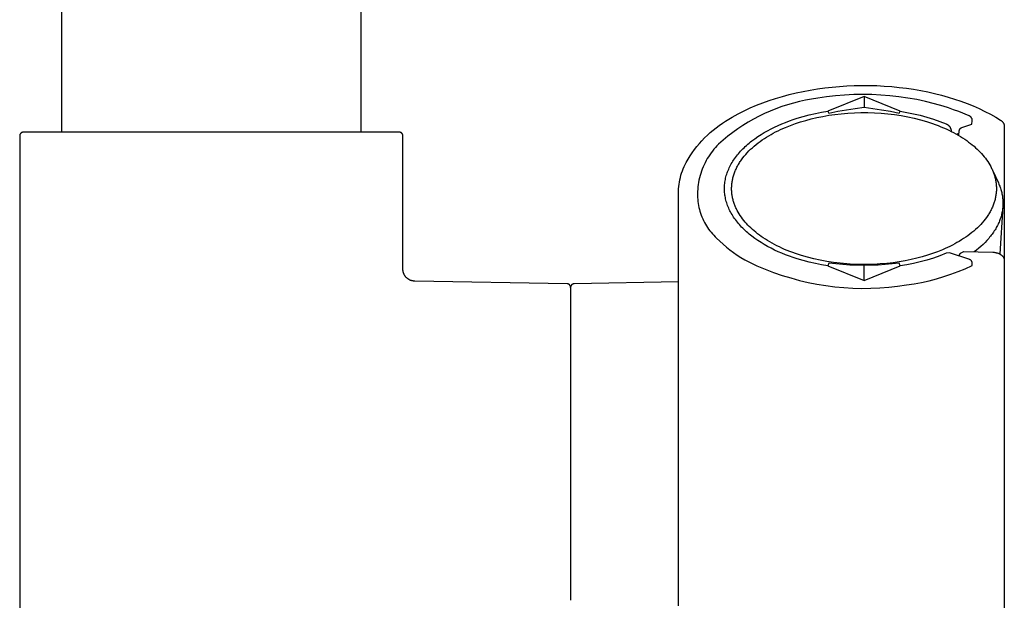
# Model space of a CAD drawing. Units: millimetres. Extents: x -138 to 140, y -928 to 1332.
# Drawn here: x 57 to 140, y 1012 to 1061 of the extents above; entities that cross this region are included whole.
import ezdxf

# ---------------------------------------------------------------- set-up
doc = ezdxf.new("R2010")
doc.units = ezdxf.units.MM
doc.header["$MEASUREMENT"] = 0
doc.layers.add('Default', color=7, linetype='Continuous', true_color=0x000000)

msp = doc.modelspace()

# ---------------------------------------------------------------- linework, layer by layer
at = {"layer": 'Default', "color": 7, "true_color": 0xffffff}
for p, q in [((60.974, 1277.182), (60.974, 1051.182)), ((85.974, 1051.182), (85.974, 1277.182)), ((124.086, 1054.802), (124.693, 1054.886)), ((124.693, 1054.886), (125.304, 1054.955)), ((125.304, 1054.955), (125.92, 1055.01)), ((125.92, 1055.01), (126.54, 1055.051)), ((126.54, 1055.051), (127.163, 1055.077)), ((127.163, 1055.077), (127.787, 1055.088)), ((127.787, 1055.088), (128.413, 1055.085)), ((128.413, 1055.085), (129.04, 1055.068)), ((129.04, 1055.068), (129.667, 1055.035)), ((129.667, 1055.035), (130.293, 1054.988)), ((130.293, 1054.988), (130.908, 1054.927)), ((130.908, 1054.927), (131.517, 1054.851)), ((131.517, 1054.851), (132.119, 1054.762)), ((120.058, 1053.833), (120.597, 1054.008)), ((120.597, 1054.008), (121.157, 1054.175)), ((121.157, 1054.175), (121.726, 1054.328)), ((121.726, 1054.328), (122.305, 1054.468)), ((122.305, 1054.468), (122.891, 1054.593)), ((122.891, 1054.593), (123.485, 1054.705)), ((123.485, 1054.705), (124.086, 1054.802)), ((124.105, 1054.011), (123.595, 1053.938)), ((124.853, 1054.124), (124.105, 1054.011)), ((125.604, 1054.213), (124.853, 1054.124)), ((127.974, 1054.16), (124.959, 1052.933)), ((126.358, 1054.277), (125.604, 1054.213)), ((127.114, 1054.317), (126.358, 1054.277)), ((127.87, 1054.332), (127.114, 1054.317)), ((128.626, 1054.322), (127.87, 1054.332)), ((130.988, 1052.933), (127.974, 1054.16)), ((127.974, 1054.16), (127.974, 1053.26)), ((129.382, 1054.287), (128.626, 1054.322)), ((130.136, 1054.228), (129.382, 1054.287)), ((130.888, 1054.144), (130.136, 1054.228)), ((131.637, 1054.035), (130.888, 1054.144)), ((132.382, 1053.903), (131.637, 1054.035)), ((132.119, 1054.762), (132.712, 1054.66)), ((132.712, 1054.66), (133.297, 1054.544)), ((133.297, 1054.544), (133.873, 1054.414)), ((133.873, 1054.414), (134.438, 1054.272)), ((134.438, 1054.272), (134.993, 1054.116)), ((134.993, 1054.116), (135.537, 1053.949)), ((117.969, 1052.966), (118.481, 1053.208)), ((118.481, 1053.208), (119, 1053.433)), ((119, 1053.433), (119.526, 1053.642)), ((119.526, 1053.642), (120.058, 1053.833)), ((121.102, 1053.318), (120.618, 1053.143)), ((121.591, 1053.476), (121.102, 1053.318)), ((122.086, 1053.618), (121.591, 1053.476)), ((122.585, 1053.742), (122.086, 1053.618)), ((123.089, 1053.849), (122.585, 1053.742)), ((123.595, 1053.938), (123.089, 1053.849)), ((127.238, 1053.17), (127.974, 1053.26)), ((127.974, 1053.26), (128.709, 1053.17)), ((133.122, 1053.745), (132.382, 1053.903)), ((133.857, 1053.564), (133.122, 1053.745)), ((134.585, 1053.359), (133.857, 1053.564)), ((135.02, 1053.216), (134.585, 1053.359)), ((135.452, 1053.063), (135.02, 1053.216)), ((135.537, 1053.949), (136.069, 1053.768)), ((136.069, 1053.768), (136.589, 1053.575)), ((136.589, 1053.575), (137.095, 1053.371)), ((137.095, 1053.371), (137.588, 1053.154)), ((116.69, 1052.277), (116.97, 1052.434)), ((116.97, 1052.434), (117.465, 1052.708)), ((117.465, 1052.708), (117.969, 1052.966)), ((119.207, 1052.519), (118.752, 1052.279)), ((119.67, 1052.743), (119.207, 1052.519)), ((120.141, 1052.951), (119.67, 1052.743)), ((120.618, 1053.143), (120.141, 1052.951)), ((122.388, 1052.344), (122.895, 1052.493)), ((122.895, 1052.493), (123.405, 1052.627)), ((123.405, 1052.627), (123.92, 1052.745)), ((123.567, 1052.295), (124.039, 1052.405)), ((123.92, 1052.745), (124.438, 1052.848)), ((124.039, 1052.405), (124.528, 1052.504)), ((124.438, 1052.848), (124.958, 1052.935)), ((124.528, 1052.504), (125.031, 1052.592)), ((124.958, 1052.935), (124.959, 1052.933)), ((124.959, 1052.933), (125.049, 1052.781)), ((125.031, 1052.592), (125.548, 1052.666)), ((125.049, 1052.781), (125.775, 1052.93)), ((125.548, 1052.666), (126.077, 1052.726)), ((125.775, 1052.93), (126.505, 1053.06)), ((126.077, 1052.726), (126.617, 1052.772)), ((126.505, 1053.06), (127.238, 1053.17)), ((126.617, 1052.772), (127.166, 1052.803)), ((127.166, 1052.803), (127.722, 1052.819)), ((127.722, 1052.819), (128.282, 1052.818)), ((128.282, 1052.818), (128.846, 1052.801)), ((128.709, 1053.17), (129.442, 1053.06)), ((128.846, 1052.801), (129.411, 1052.767)), ((129.411, 1052.767), (129.974, 1052.716)), ((129.442, 1053.06), (130.172, 1052.93)), ((129.974, 1052.716), (130.533, 1052.648)), ((130.172, 1052.93), (130.898, 1052.781)), ((130.533, 1052.648), (131.086, 1052.564)), ((130.898, 1052.781), (130.988, 1052.933)), ((130.988, 1052.933), (130.989, 1052.935)), ((130.989, 1052.935), (131.554, 1052.841)), ((131.086, 1052.564), (131.63, 1052.463)), ((131.554, 1052.841), (132.115, 1052.728)), ((131.63, 1052.463), (132.164, 1052.347)), ((132.115, 1052.728), (132.672, 1052.596)), ((132.672, 1052.596), (133.224, 1052.444)), ((133.224, 1052.444), (133.771, 1052.274)), ((135.88, 1052.898), (135.452, 1053.063)), ((136.742, 1052.551), (135.88, 1052.898)), ((136.757, 1052.545), (136.742, 1052.551)), ((136.772, 1052.538), (136.757, 1052.545)), ((136.787, 1052.531), (136.772, 1052.538)), ((136.802, 1052.523), (136.787, 1052.531)), ((136.816, 1052.514), (136.802, 1052.523)), ((136.83, 1052.505), (136.816, 1052.514)), ((136.843, 1052.496), (136.83, 1052.505)), ((136.857, 1052.486), (136.843, 1052.496)), ((136.87, 1052.476), (136.857, 1052.486)), ((136.884, 1052.464), (136.87, 1052.476)), ((136.894, 1052.455), (136.884, 1052.464)), ((136.904, 1052.444), (136.894, 1052.455)), ((136.913, 1052.434), (136.904, 1052.444)), ((136.922, 1052.423), (136.913, 1052.434)), ((136.931, 1052.412), (136.922, 1052.423)), ((136.939, 1052.401), (136.931, 1052.412)), ((136.947, 1052.389), (136.939, 1052.401)), ((136.955, 1052.377), (136.947, 1052.389)), ((136.962, 1052.365), (136.955, 1052.377)), ((136.968, 1052.353), (136.962, 1052.365)), ((136.975, 1052.34), (136.968, 1052.353)), ((137.588, 1053.154), (138.066, 1052.925)), ((138.066, 1052.925), (138.529, 1052.685)), ((138.529, 1052.685), (138.977, 1052.434)), ((138.977, 1052.434), (139.366, 1052.198)), ((115.374, 1051.359), (115.625, 1051.56)), ((115.625, 1051.56), (115.882, 1051.752)), ((115.882, 1051.752), (116.145, 1051.936)), ((116.145, 1051.936), (116.415, 1052.111)), ((116.415, 1052.111), (116.69, 1052.277)), ((117.868, 1051.752), (117.44, 1051.467)), ((118.305, 1052.023), (117.868, 1051.752)), ((118.752, 1052.279), (118.305, 1052.023)), ((120.211, 1051.463), (120.505, 1051.609)), ((120.505, 1051.609), (120.806, 1051.748)), ((120.806, 1051.748), (121.113, 1051.881)), ((121.113, 1051.881), (121.426, 1052.007)), ((121.201, 1051.491), (121.407, 1051.58)), ((121.407, 1051.58), (121.824, 1051.749)), ((121.426, 1052.007), (121.743, 1052.126)), ((121.743, 1052.126), (122.064, 1052.239)), ((121.824, 1051.749), (122.247, 1051.903)), ((122.064, 1052.239), (122.388, 1052.344)), ((122.247, 1051.903), (122.674, 1052.044)), ((122.674, 1052.044), (123.112, 1052.174)), ((123.112, 1052.174), (123.567, 1052.295)), ((132.164, 1052.347), (132.686, 1052.215)), ((132.686, 1052.215), (133.193, 1052.069)), ((133.193, 1052.069), (133.441, 1051.991)), ((133.441, 1051.991), (133.684, 1051.909)), ((133.684, 1051.909), (133.923, 1051.824)), ((133.771, 1052.274), (134.311, 1052.084)), ((133.923, 1051.824), (134.157, 1051.736)), ((134.157, 1051.736), (134.386, 1051.645)), ((134.311, 1052.084), (134.845, 1051.876)), ((134.386, 1051.645), (134.61, 1051.551)), ((134.61, 1051.551), (134.829, 1051.454)), ((134.845, 1051.876), (134.866, 1051.866)), ((134.866, 1051.866), (134.887, 1051.856)), ((134.887, 1051.856), (134.908, 1051.844)), ((134.908, 1051.844), (134.928, 1051.832)), ((134.928, 1051.832), (134.948, 1051.819)), ((134.948, 1051.819), (134.968, 1051.805)), ((134.968, 1051.805), (134.987, 1051.791)), ((134.987, 1051.791), (135.005, 1051.776)), ((135.005, 1051.776), (135.023, 1051.761)), ((135.023, 1051.761), (135.041, 1051.745)), ((135.041, 1051.745), (135.058, 1051.728)), ((135.058, 1051.728), (135.074, 1051.711)), ((135.074, 1051.711), (135.09, 1051.693)), ((135.09, 1051.693), (135.105, 1051.674)), ((135.105, 1051.674), (135.119, 1051.656)), ((135.119, 1051.656), (135.133, 1051.636)), ((135.133, 1051.636), (135.146, 1051.616)), ((135.146, 1051.616), (135.158, 1051.596)), ((135.158, 1051.596), (135.17, 1051.575)), ((135.17, 1051.575), (135.181, 1051.554)), ((135.181, 1051.554), (135.191, 1051.533)), ((135.191, 1051.533), (135.201, 1051.511)), ((136.053, 1051.526), (136.062, 1051.532)), ((136.062, 1051.532), (136.07, 1051.537)), ((136.07, 1051.537), (136.079, 1051.543)), ((136.079, 1051.543), (136.088, 1051.548)), ((136.088, 1051.548), (136.097, 1051.552)), ((136.097, 1051.552), (136.107, 1051.557)), ((136.107, 1051.557), (136.116, 1051.561)), ((136.116, 1051.561), (136.126, 1051.565)), ((136.126, 1051.565), (136.136, 1051.568)), ((136.136, 1051.568), (136.99, 1051.851)), ((136.98, 1052.327), (136.975, 1052.34)), ((136.986, 1052.314), (136.98, 1052.327)), ((136.991, 1052.301), (136.986, 1052.314)), ((136.99, 1051.851), (137.012, 1052.121)), ((136.995, 1052.288), (136.991, 1052.301)), ((136.999, 1052.274), (136.995, 1052.288)), ((137.003, 1052.261), (136.999, 1052.274)), ((137.006, 1052.247), (137.003, 1052.261)), ((137.008, 1052.233), (137.006, 1052.247)), ((137.011, 1052.219), (137.008, 1052.233)), ((137.012, 1052.205), (137.011, 1052.219)), ((137.013, 1052.191), (137.012, 1052.205)), ((137.012, 1052.121), (137.013, 1052.135)), ((137.014, 1052.177), (137.013, 1052.191)), ((137.013, 1052.135), (137.014, 1052.149)), ((137.014, 1052.163), (137.014, 1052.177)), ((137.014, 1052.149), (137.014, 1052.163)), ((139.366, 1052.198), (139.386, 1052.185)), ((139.386, 1052.185), (139.406, 1052.172)), ((139.406, 1052.172), (139.426, 1052.158)), ((139.426, 1052.158), (139.445, 1052.143)), ((139.445, 1052.143), (139.464, 1052.127)), ((139.464, 1052.127), (139.482, 1052.111)), ((139.482, 1052.111), (139.499, 1052.094)), ((139.499, 1052.094), (139.516, 1052.077)), ((139.516, 1052.077), (139.533, 1052.059)), ((139.533, 1052.059), (139.548, 1052.041)), ((139.548, 1052.041), (139.564, 1052.022)), ((139.564, 1052.022), (139.578, 1052.002)), ((139.578, 1052.002), (139.592, 1051.982)), ((139.592, 1051.982), (139.605, 1051.962)), ((139.605, 1051.962), (139.617, 1051.941)), ((139.617, 1051.941), (139.629, 1051.92)), ((139.629, 1051.92), (139.637, 1051.903)), ((139.637, 1051.903), (139.645, 1051.886)), ((139.645, 1051.886), (139.652, 1051.869)), ((139.652, 1051.869), (139.658, 1051.852)), ((139.658, 1051.852), (139.664, 1051.834)), ((139.664, 1051.834), (139.669, 1051.816)), ((139.669, 1051.816), (139.674, 1051.798)), ((139.674, 1051.798), (139.678, 1051.78)), ((139.678, 1051.78), (139.681, 1051.762)), ((139.681, 1051.762), (139.684, 1051.743)), ((139.684, 1051.743), (139.686, 1051.725)), ((139.686, 1051.725), (139.688, 1051.706)), ((139.688, 1051.706), (139.689, 1040.478)), ((57.475, 1050.913), (57.474, 1050.903)), ((57.474, 1050.903), (57.474, 1050.892)), ((57.474, 1050.892), (57.474, 1050.882)), ((57.474, 1050.882), (57.474, 999.482)), ((57.476, 1050.923), (57.475, 1050.913)), ((57.478, 1050.933), (57.476, 1050.923)), ((57.48, 1050.943), (57.478, 1050.933)), ((57.482, 1050.953), (57.48, 1050.943)), ((57.485, 1050.963), (57.482, 1050.953)), ((57.488, 1050.973), (57.485, 1050.963)), ((57.491, 1050.983), (57.488, 1050.973)), ((57.494, 1050.992), (57.491, 1050.983)), ((57.498, 1051.002), (57.494, 1050.992)), ((57.503, 1051.011), (57.498, 1051.002)), ((57.507, 1051.02), (57.503, 1051.011)), ((57.512, 1051.029), (57.507, 1051.02)), ((57.517, 1051.038), (57.512, 1051.029)), ((57.523, 1051.047), (57.517, 1051.038)), ((57.528, 1051.055), (57.523, 1051.047)), ((57.534, 1051.063), (57.528, 1051.055)), ((57.541, 1051.071), (57.534, 1051.063)), ((57.547, 1051.079), (57.541, 1051.071)), ((57.554, 1051.087), (57.547, 1051.079)), ((57.561, 1051.094), (57.554, 1051.087)), ((57.569, 1051.101), (57.561, 1051.094)), ((57.576, 1051.108), (57.569, 1051.101)), ((57.584, 1051.115), (57.576, 1051.108)), ((57.592, 1051.121), (57.584, 1051.115)), ((57.601, 1051.127), (57.592, 1051.121)), ((57.609, 1051.133), (57.601, 1051.127)), ((57.618, 1051.138), (57.609, 1051.133)), ((57.627, 1051.144), (57.618, 1051.138)), ((57.636, 1051.148), (57.627, 1051.144)), ((57.645, 1051.153), (57.636, 1051.148)), ((57.654, 1051.157), (57.645, 1051.153)), ((57.663, 1051.161), (57.654, 1051.157)), ((57.673, 1051.165), (57.663, 1051.161)), ((57.683, 1051.168), (57.673, 1051.165)), ((57.693, 1051.171), (57.683, 1051.168)), ((57.703, 1051.174), (57.693, 1051.171)), ((57.713, 1051.176), (57.703, 1051.174)), ((57.723, 1051.178), (57.713, 1051.176)), ((57.733, 1051.179), (57.723, 1051.178)), ((57.743, 1051.181), (57.733, 1051.179)), ((57.753, 1051.181), (57.743, 1051.181)), ((57.763, 1051.182), (57.753, 1051.181)), ((57.774, 1051.182), (57.763, 1051.182)), ((89.174, 1051.182), (57.774, 1051.182)), ((89.184, 1051.182), (89.174, 1051.182)), ((89.194, 1051.181), (89.184, 1051.182)), ((89.205, 1051.18), (89.194, 1051.181)), ((89.215, 1051.179), (89.205, 1051.18)), ((89.226, 1051.178), (89.215, 1051.179)), ((89.236, 1051.176), (89.226, 1051.178)), ((89.246, 1051.173), (89.236, 1051.176)), ((89.256, 1051.17), (89.246, 1051.173)), ((89.266, 1051.167), (89.256, 1051.17)), ((89.276, 1051.164), (89.266, 1051.167)), ((89.286, 1051.16), (89.276, 1051.164)), ((89.296, 1051.156), (89.286, 1051.16)), ((89.305, 1051.152), (89.296, 1051.156)), ((89.314, 1051.147), (89.305, 1051.152)), ((89.324, 1051.142), (89.314, 1051.147)), ((89.333, 1051.136), (89.324, 1051.142)), ((89.341, 1051.131), (89.333, 1051.136)), ((89.35, 1051.125), (89.341, 1051.131)), ((89.358, 1051.118), (89.35, 1051.125)), ((89.366, 1051.112), (89.358, 1051.118)), ((89.374, 1051.105), (89.366, 1051.112)), ((89.382, 1051.098), (89.374, 1051.105)), ((89.389, 1051.09), (89.382, 1051.098)), ((89.396, 1051.083), (89.389, 1051.09)), ((89.403, 1051.075), (89.396, 1051.083)), ((89.41, 1051.067), (89.403, 1051.075)), ((89.416, 1051.058), (89.41, 1051.067)), ((89.422, 1051.05), (89.416, 1051.058)), ((89.428, 1051.041), (89.422, 1051.05)), ((89.433, 1051.032), (89.428, 1051.041)), ((89.438, 1051.023), (89.433, 1051.032)), ((89.443, 1051.014), (89.438, 1051.023)), ((89.448, 1051.004), (89.443, 1051.014)), ((89.452, 1050.994), (89.448, 1051.004)), ((89.455, 1050.985), (89.452, 1050.994)), ((89.459, 1050.975), (89.455, 1050.985)), ((89.462, 1050.965), (89.459, 1050.975)), ((89.465, 1050.955), (89.462, 1050.965)), ((89.467, 1050.944), (89.465, 1050.955)), ((89.469, 1050.934), (89.467, 1050.944)), ((89.471, 1050.924), (89.469, 1050.934)), ((89.472, 1050.913), (89.471, 1050.924)), ((89.473, 1050.903), (89.472, 1050.913)), ((89.473, 1050.893), (89.473, 1050.903)), ((89.474, 1050.882), (89.473, 1050.893)), ((89.474, 1039.759), (89.474, 1050.882)), ((114.664, 1050.708), (114.894, 1050.932)), ((114.894, 1050.932), (115.13, 1051.15)), ((115.13, 1051.15), (115.374, 1051.359)), ((116.615, 1050.852), (116.219, 1050.524)), ((117.022, 1051.166), (116.615, 1050.852)), ((117.44, 1051.467), (117.022, 1051.166)), ((118.859, 1050.642), (119.111, 1050.817)), ((119.111, 1050.817), (119.373, 1050.988)), ((119.373, 1050.988), (119.644, 1051.152)), ((119.644, 1051.152), (119.924, 1051.311)), ((119.653, 1050.654), (119.835, 1050.77)), ((119.835, 1050.77), (120.02, 1050.883)), ((119.924, 1051.311), (120.211, 1051.463)), ((120.02, 1050.883), (120.209, 1050.993)), ((120.209, 1050.993), (120.402, 1051.099)), ((120.402, 1051.099), (120.597, 1051.202)), ((120.597, 1051.202), (120.796, 1051.302)), ((120.796, 1051.302), (120.997, 1051.398)), ((120.997, 1051.398), (121.201, 1051.491)), ((134.829, 1051.454), (135.043, 1051.354)), ((135.043, 1051.354), (135.251, 1051.253)), ((135.201, 1051.511), (135.209, 1051.489)), ((135.209, 1051.489), (135.217, 1051.467)), ((135.217, 1051.467), (135.224, 1051.444)), ((135.224, 1051.444), (135.231, 1051.421)), ((135.231, 1051.421), (135.236, 1051.398)), ((135.236, 1051.398), (135.241, 1051.375)), ((135.241, 1051.375), (135.245, 1051.351)), ((135.245, 1051.351), (135.248, 1051.328)), ((135.248, 1051.328), (135.251, 1051.304)), ((135.251, 1051.304), (135.252, 1051.28)), ((135.251, 1051.253), (135.453, 1051.148)), ((135.252, 1051.28), (135.253, 1051.257)), ((135.253, 1051.257), (135.252, 1051.252)), ((135.453, 1051.148), (135.65, 1051.042)), ((135.65, 1051.042), (135.842, 1050.933)), ((135.693, 1051.018), (135.914, 1051.091)), ((135.842, 1050.933), (136.027, 1050.823)), ((135.898, 1050.901), (135.931, 1051.308)), ((135.931, 1051.308), (135.932, 1051.318)), ((135.932, 1051.318), (135.933, 1051.328)), ((135.933, 1051.328), (135.935, 1051.338)), ((135.935, 1051.338), (135.937, 1051.348)), ((135.937, 1051.348), (135.94, 1051.358)), ((135.94, 1051.358), (135.942, 1051.368)), ((135.942, 1051.368), (135.945, 1051.378)), ((135.945, 1051.378), (135.949, 1051.388)), ((135.949, 1051.388), (135.953, 1051.397)), ((135.953, 1051.397), (135.957, 1051.407)), ((135.957, 1051.407), (135.961, 1051.416)), ((135.961, 1051.416), (135.966, 1051.425)), ((135.966, 1051.425), (135.971, 1051.434)), ((135.971, 1051.434), (135.976, 1051.443)), ((135.976, 1051.443), (135.982, 1051.452)), ((135.982, 1051.452), (135.988, 1051.46)), ((135.988, 1051.46), (135.994, 1051.469)), ((135.994, 1051.469), (136.001, 1051.477)), ((136.001, 1051.477), (136.007, 1051.484)), ((136.007, 1051.484), (136.014, 1051.492)), ((136.014, 1051.492), (136.022, 1051.499)), ((136.022, 1051.499), (136.029, 1051.506)), ((136.027, 1050.823), (136.207, 1050.711)), ((136.029, 1051.506), (136.037, 1051.513)), ((136.037, 1051.513), (136.045, 1051.519)), ((136.045, 1051.519), (136.053, 1051.526)), ((136.207, 1050.711), (136.38, 1050.597)), ((113.825, 1049.736), (114.023, 1049.989)), ((114.023, 1049.989), (114.228, 1050.236)), ((114.228, 1050.236), (114.442, 1050.475)), ((114.442, 1050.475), (114.664, 1050.708)), ((115.566, 1049.905), (115.439, 1049.761)), ((115.698, 1050.046), (115.566, 1049.905)), ((115.834, 1050.182), (115.698, 1050.046)), ((116.219, 1050.524), (115.834, 1050.182)), ((117.853, 1049.79), (117.954, 1049.889)), ((117.954, 1049.889), (118.057, 1049.987)), ((118.057, 1049.987), (118.163, 1050.084)), ((118.163, 1050.084), (118.272, 1050.18)), ((118.272, 1050.18), (118.384, 1050.275)), ((118.384, 1050.275), (118.499, 1050.368)), ((118.499, 1050.368), (118.616, 1050.461)), ((118.509, 1049.755), (118.657, 1049.892)), ((118.616, 1050.461), (118.859, 1050.642)), ((118.657, 1049.892), (118.81, 1050.026)), ((118.81, 1050.026), (118.969, 1050.158)), ((118.969, 1050.158), (119.133, 1050.286)), ((119.133, 1050.286), (119.302, 1050.412)), ((119.302, 1050.412), (119.475, 1050.535)), ((119.475, 1050.535), (119.653, 1050.654)), ((136.38, 1050.597), (136.548, 1050.481)), ((136.548, 1050.481), (136.71, 1050.365)), ((136.71, 1050.365), (136.866, 1050.247)), ((136.866, 1050.247), (137.015, 1050.128)), ((137.015, 1050.128), (137.159, 1050.007)), ((137.159, 1050.007), (137.297, 1049.886)), ((137.297, 1049.886), (137.428, 1049.765)), ((113.284, 1048.939), (113.455, 1049.21)), ((113.455, 1049.21), (113.636, 1049.476)), ((113.636, 1049.476), (113.825, 1049.736)), ((114.983, 1049.141), (114.882, 1048.978)), ((115.089, 1049.302), (114.983, 1049.141)), ((115.201, 1049.459), (115.089, 1049.302)), ((115.318, 1049.612), (115.201, 1049.459)), ((115.439, 1049.761), (115.318, 1049.612)), ((117.161, 1048.967), (117.236, 1049.073)), ((117.236, 1049.073), (117.315, 1049.178)), ((117.315, 1049.178), (117.397, 1049.282)), ((117.397, 1049.282), (117.482, 1049.385)), ((117.482, 1049.385), (117.57, 1049.488)), ((117.57, 1049.488), (117.662, 1049.589)), ((117.662, 1049.589), (117.756, 1049.69)), ((117.756, 1049.69), (117.853, 1049.79)), ((117.856, 1049.034), (117.974, 1049.183)), ((117.974, 1049.183), (118.099, 1049.33)), ((118.099, 1049.33), (118.229, 1049.474)), ((118.229, 1049.474), (118.366, 1049.616)), ((118.366, 1049.616), (118.509, 1049.755)), ((137.428, 1049.765), (137.554, 1049.643)), ((137.554, 1049.643), (137.674, 1049.52)), ((137.674, 1049.52), (137.79, 1049.395)), ((137.79, 1049.395), (137.901, 1049.269)), ((137.901, 1049.269), (138.008, 1049.139)), ((138.008, 1049.139), (138.111, 1049.007)), ((112.879, 1048.137), (112.954, 1048.315)), ((112.954, 1048.315), (113.035, 1048.49)), ((113.035, 1048.49), (113.121, 1048.662)), ((113.121, 1048.662), (113.284, 1048.939)), ((114.535, 1048.291), (114.463, 1048.112)), ((114.613, 1048.467), (114.535, 1048.291)), ((114.697, 1048.64), (114.613, 1048.467)), ((114.787, 1048.81), (114.697, 1048.64)), ((114.882, 1048.978), (114.787, 1048.81)), ((116.724, 1048.216), (116.776, 1048.325)), ((116.776, 1048.325), (116.832, 1048.433)), ((116.832, 1048.433), (116.891, 1048.54)), ((116.891, 1048.54), (116.954, 1048.648)), ((116.954, 1048.648), (117.019, 1048.755)), ((117.019, 1048.755), (117.088, 1048.861)), ((117.088, 1048.861), (117.161, 1048.967)), ((117.327, 1048.186), (117.367, 1048.265)), ((117.367, 1048.265), (117.408, 1048.344)), ((117.408, 1048.344), (117.451, 1048.422)), ((117.451, 1048.422), (117.495, 1048.5)), ((117.495, 1048.5), (117.542, 1048.577)), ((117.542, 1048.577), (117.59, 1048.655)), ((117.59, 1048.655), (117.64, 1048.732)), ((117.64, 1048.732), (117.691, 1048.808)), ((117.691, 1048.808), (117.745, 1048.884)), ((117.745, 1048.884), (117.856, 1049.034)), ((138.111, 1049.007), (138.21, 1048.873)), ((138.21, 1048.873), (138.304, 1048.737)), ((138.304, 1048.737), (138.393, 1048.598)), ((138.393, 1048.598), (138.477, 1048.457)), ((138.477, 1048.457), (138.555, 1048.313)), ((138.555, 1048.313), (138.593, 1048.241)), ((112.642, 1047.405), (112.692, 1047.591)), ((112.692, 1047.591), (112.748, 1047.775)), ((112.748, 1047.775), (112.811, 1047.957)), ((112.811, 1047.957), (112.879, 1048.137)), ((114.283, 1047.564), (114.236, 1047.377)), ((114.337, 1047.749), (114.283, 1047.564)), ((114.397, 1047.931), (114.337, 1047.749)), ((114.463, 1048.112), (114.397, 1047.931)), ((116.421, 1047.344), (116.448, 1047.453)), ((116.448, 1047.453), (116.477, 1047.562)), ((116.477, 1047.562), (116.51, 1047.671)), ((116.51, 1047.671), (116.546, 1047.78)), ((116.546, 1047.78), (116.586, 1047.889)), ((116.586, 1047.889), (116.628, 1047.998)), ((116.628, 1047.998), (116.674, 1048.107)), ((116.674, 1048.107), (116.724, 1048.216)), ((117.033, 1047.385), (117.054, 1047.466)), ((117.054, 1047.466), (117.077, 1047.547)), ((117.077, 1047.547), (117.102, 1047.627)), ((117.102, 1047.627), (117.129, 1047.708)), ((117.129, 1047.708), (117.157, 1047.788)), ((117.157, 1047.788), (117.188, 1047.868)), ((117.188, 1047.868), (117.22, 1047.948)), ((117.22, 1047.948), (117.254, 1048.028)), ((117.254, 1048.028), (117.29, 1048.107)), ((117.29, 1048.107), (117.327, 1048.186)), ((138.593, 1048.241), (138.629, 1048.168)), ((138.629, 1048.168), (138.663, 1048.094)), ((138.663, 1048.094), (138.696, 1048.021)), ((138.696, 1048.021), (138.728, 1047.946)), ((138.697, 1048.021), (139.19, 1046.947)), ((138.728, 1047.946), (138.758, 1047.871)), ((138.758, 1047.871), (138.787, 1047.796)), ((138.787, 1047.796), (138.814, 1047.72)), ((138.814, 1047.72), (138.84, 1047.644)), ((138.84, 1047.644), (138.864, 1047.568)), ((138.864, 1047.568), (138.886, 1047.491)), ((138.886, 1047.491), (138.907, 1047.414)), ((112.489, 1046.455), (112.507, 1046.647)), ((112.507, 1046.647), (112.531, 1046.838)), ((112.531, 1046.838), (112.562, 1047.028)), ((112.562, 1047.028), (112.599, 1047.217)), ((112.599, 1047.217), (112.642, 1047.405)), ((114.109, 1046.618), (114.093, 1046.427)), ((114.131, 1046.81), (114.109, 1046.618)), ((114.16, 1047), (114.131, 1046.81)), ((114.195, 1047.189), (114.16, 1047)), ((114.236, 1047.377), (114.195, 1047.189)), ((116.325, 1046.587), (116.33, 1046.694)), ((116.33, 1046.694), (116.337, 1046.802)), ((116.337, 1046.802), (116.348, 1046.909)), ((116.348, 1046.909), (116.361, 1047.018)), ((116.361, 1047.018), (116.378, 1047.126)), ((116.378, 1047.126), (116.398, 1047.235)), ((116.398, 1047.235), (116.421, 1047.344)), ((116.921, 1046.577), (116.924, 1046.657)), ((116.924, 1046.657), (116.929, 1046.738)), ((116.929, 1046.738), (116.935, 1046.819)), ((116.935, 1046.819), (116.944, 1046.9)), ((116.944, 1046.9), (116.954, 1046.981)), ((116.954, 1046.981), (116.966, 1047.062)), ((116.966, 1047.062), (116.98, 1047.142)), ((116.98, 1047.142), (116.996, 1047.223)), ((116.996, 1047.223), (117.013, 1047.304)), ((117.013, 1047.304), (117.033, 1047.385)), ((138.907, 1047.414), (138.926, 1047.336)), ((138.926, 1047.336), (138.944, 1047.258)), ((138.944, 1047.258), (138.96, 1047.18)), ((138.96, 1047.18), (138.974, 1047.101)), ((138.974, 1047.101), (138.987, 1047.023)), ((138.987, 1047.023), (138.998, 1046.943)), ((138.998, 1046.943), (139.007, 1046.864)), ((139.007, 1046.864), (139.015, 1046.784)), ((139.015, 1046.784), (139.021, 1046.705)), ((139.021, 1046.705), (139.025, 1046.625)), ((139.025, 1046.625), (139.027, 1046.544)), ((139.19, 1046.947), (139.229, 1046.86)), ((139.229, 1046.86), (139.266, 1046.772)), ((139.266, 1046.772), (139.302, 1046.684)), ((139.302, 1046.684), (139.335, 1046.595)), ((112.474, 1046.07), (112.478, 1046.263)), ((112.474, 1011.675), (112.474, 1046.07)), ((112.478, 1046.263), (112.489, 1046.455)), ((114.078, 1046.068), (114.077, 1045.901)), ((114.077, 1045.901), (114.082, 1045.735)), ((114.084, 1046.234), (114.078, 1046.068)), ((114.093, 1046.427), (114.084, 1046.234)), ((116.324, 1046.48), (116.325, 1046.587)), ((116.325, 1046.373), (116.324, 1046.48)), ((116.33, 1046.266), (116.325, 1046.373)), ((116.337, 1046.158), (116.33, 1046.266)), ((116.348, 1046.051), (116.337, 1046.158)), ((116.361, 1045.942), (116.348, 1046.051)), ((116.378, 1045.834), (116.361, 1045.942)), ((116.398, 1045.725), (116.378, 1045.834)), ((116.92, 1046.496), (116.921, 1046.577)), ((116.92, 1046.416), (116.92, 1046.496)), ((116.922, 1046.335), (116.92, 1046.416)), ((116.926, 1046.255), (116.922, 1046.335)), ((116.932, 1046.176), (116.926, 1046.255)), ((116.94, 1046.096), (116.932, 1046.176)), ((116.949, 1046.017), (116.94, 1046.096)), ((116.96, 1045.938), (116.949, 1046.017)), ((116.973, 1045.859), (116.96, 1045.938)), ((116.987, 1045.78), (116.973, 1045.859)), ((117.003, 1045.702), (116.987, 1045.78)), ((138.967, 1045.818), (138.951, 1045.737)), ((138.981, 1045.899), (138.967, 1045.818)), ((138.993, 1045.979), (138.981, 1045.899)), ((139.003, 1046.06), (138.993, 1045.979)), ((139.012, 1046.141), (139.003, 1046.06)), ((139.018, 1046.222), (139.012, 1046.141)), ((139.023, 1046.303), (139.018, 1046.222)), ((139.026, 1046.383), (139.023, 1046.303)), ((139.028, 1046.464), (139.026, 1046.383)), ((139.027, 1046.544), (139.028, 1046.464)), ((139.335, 1046.595), (139.366, 1046.505)), ((139.366, 1046.505), (139.395, 1046.415)), ((139.395, 1046.415), (139.422, 1046.325)), ((139.422, 1046.325), (139.446, 1046.234)), ((139.446, 1046.234), (139.469, 1046.142)), ((139.469, 1046.142), (139.49, 1046.05)), ((139.49, 1046.05), (139.508, 1045.958)), ((139.508, 1045.958), (139.524, 1045.865)), ((139.524, 1045.865), (139.538, 1045.772)), ((114.082, 1045.735), (114.092, 1045.569)), ((114.092, 1045.569), (114.108, 1045.403)), ((114.108, 1045.403), (114.13, 1045.238)), ((114.13, 1045.238), (114.157, 1045.074)), ((114.157, 1045.074), (114.19, 1044.91)), ((116.421, 1045.616), (116.398, 1045.725)), ((116.448, 1045.507), (116.421, 1045.616)), ((116.477, 1045.398), (116.448, 1045.507)), ((116.51, 1045.289), (116.477, 1045.398)), ((116.546, 1045.18), (116.51, 1045.289)), ((116.586, 1045.071), (116.546, 1045.18)), ((116.628, 1044.962), (116.586, 1045.071)), ((116.674, 1044.853), (116.628, 1044.962)), ((117.021, 1045.624), (117.003, 1045.702)), ((117.04, 1045.546), (117.021, 1045.624)), ((117.061, 1045.469), (117.04, 1045.546)), ((117.083, 1045.392), (117.061, 1045.469)), ((117.107, 1045.316), (117.083, 1045.392)), ((117.133, 1045.24), (117.107, 1045.316)), ((117.16, 1045.164), (117.133, 1045.24)), ((117.189, 1045.089), (117.16, 1045.164)), ((117.219, 1045.014), (117.189, 1045.089)), ((117.251, 1044.939), (117.219, 1045.014)), ((138.727, 1045.012), (138.693, 1044.932)), ((138.759, 1045.092), (138.727, 1045.012)), ((138.79, 1045.172), (138.759, 1045.092)), ((138.818, 1045.252), (138.79, 1045.172)), ((138.845, 1045.333), (138.818, 1045.252)), ((138.87, 1045.413), (138.845, 1045.333)), ((138.893, 1045.494), (138.87, 1045.413)), ((138.914, 1045.575), (138.893, 1045.494)), ((138.934, 1045.656), (138.914, 1045.575)), ((138.951, 1045.737), (138.934, 1045.656)), ((139.564, 1044.981), (139.311, 1041.023)), ((139.538, 1045.772), (139.55, 1045.679)), ((139.55, 1045.679), (139.559, 1045.585)), ((139.559, 1045.585), (139.566, 1045.491)), ((139.566, 1045.017), (139.559, 1044.922)), ((139.566, 1045.491), (139.571, 1045.397)), ((139.571, 1045.112), (139.566, 1045.017)), ((139.571, 1045.397), (139.573, 1045.302)), ((139.573, 1045.207), (139.571, 1045.112)), ((139.573, 1045.302), (139.573, 1045.207)), ((114.19, 1044.91), (114.229, 1044.748)), ((114.229, 1044.748), (114.273, 1044.588)), ((114.273, 1044.588), (114.322, 1044.429)), ((114.322, 1044.429), (114.377, 1044.271)), ((114.377, 1044.271), (114.436, 1044.116)), ((116.724, 1044.744), (116.674, 1044.853)), ((116.776, 1044.636), (116.724, 1044.744)), ((116.832, 1044.527), (116.776, 1044.636)), ((116.891, 1044.42), (116.832, 1044.527)), ((116.954, 1044.312), (116.891, 1044.42)), ((117.019, 1044.205), (116.954, 1044.312)), ((117.088, 1044.099), (117.019, 1044.205)), ((117.284, 1044.866), (117.251, 1044.939)), ((117.318, 1044.792), (117.284, 1044.866)), ((117.354, 1044.719), (117.318, 1044.792)), ((117.392, 1044.647), (117.354, 1044.719)), ((117.47, 1044.504), (117.392, 1044.647)), ((117.554, 1044.362), (117.47, 1044.504)), ((117.643, 1044.223), (117.554, 1044.362)), ((117.737, 1044.087), (117.643, 1044.223)), ((138.256, 1044.152), (138.202, 1044.076)), ((138.307, 1044.229), (138.256, 1044.152)), ((138.357, 1044.305), (138.307, 1044.229)), ((138.405, 1044.383), (138.357, 1044.305)), ((138.452, 1044.46), (138.405, 1044.383)), ((138.496, 1044.538), (138.452, 1044.46)), ((138.539, 1044.616), (138.496, 1044.538)), ((138.58, 1044.695), (138.539, 1044.616)), ((138.62, 1044.774), (138.58, 1044.695)), ((138.657, 1044.853), (138.62, 1044.774)), ((138.693, 1044.932), (138.657, 1044.853)), ((139.416, 1044.159), (139.387, 1044.064)), ((139.443, 1044.254), (139.416, 1044.159)), ((139.467, 1044.35), (139.443, 1044.254)), ((139.488, 1044.445), (139.467, 1044.35)), ((139.507, 1044.54), (139.488, 1044.445)), ((139.524, 1044.636), (139.507, 1044.54)), ((139.538, 1044.731), (139.524, 1044.636)), ((139.55, 1044.827), (139.538, 1044.731)), ((139.559, 1044.922), (139.55, 1044.827)), ((114.436, 1044.116), (114.502, 1043.963)), ((114.502, 1043.963), (114.572, 1043.812)), ((114.572, 1043.812), (114.647, 1043.663)), ((114.647, 1043.663), (114.728, 1043.518)), ((114.728, 1043.518), (114.813, 1043.375)), ((114.813, 1043.375), (114.903, 1043.234)), ((117.161, 1043.993), (117.088, 1044.099)), ((117.236, 1043.887), (117.161, 1043.993)), ((117.315, 1043.783), (117.236, 1043.887)), ((117.397, 1043.678), (117.315, 1043.783)), ((117.482, 1043.575), (117.397, 1043.678)), ((117.57, 1043.473), (117.482, 1043.575)), ((117.662, 1043.371), (117.57, 1043.473)), ((117.756, 1043.27), (117.662, 1043.371)), ((117.836, 1043.953), (117.737, 1044.087)), ((117.939, 1043.821), (117.836, 1043.953)), ((118.046, 1043.691), (117.939, 1043.821)), ((118.157, 1043.565), (118.046, 1043.691)), ((118.273, 1043.44), (118.157, 1043.565)), ((118.393, 1043.318), (118.273, 1043.44)), ((118.519, 1043.195), (118.393, 1043.318)), ((137.581, 1043.344), (137.438, 1043.205)), ((137.718, 1043.486), (137.581, 1043.344)), ((137.848, 1043.631), (137.718, 1043.486)), ((137.973, 1043.777), (137.848, 1043.631)), ((138.091, 1043.926), (137.973, 1043.777)), ((138.202, 1044.076), (138.091, 1043.926)), ((139.07, 1043.313), (139.02, 1043.221)), ((139.118, 1043.406), (139.07, 1043.313)), ((139.164, 1043.499), (139.118, 1043.406)), ((139.207, 1043.592), (139.164, 1043.499)), ((139.248, 1043.686), (139.207, 1043.592)), ((139.287, 1043.78), (139.248, 1043.686)), ((139.323, 1043.875), (139.287, 1043.78)), ((139.356, 1043.969), (139.323, 1043.875)), ((139.387, 1044.064), (139.356, 1043.969)), ((114.903, 1043.234), (114.998, 1043.098)), ((114.998, 1043.098), (115.097, 1042.964)), ((115.097, 1042.964), (115.201, 1042.834)), ((115.201, 1042.834), (115.309, 1042.707)), ((115.309, 1042.707), (115.422, 1042.584)), ((115.422, 1042.584), (115.538, 1042.465)), ((117.853, 1043.17), (117.756, 1043.27)), ((117.954, 1043.071), (117.853, 1043.17)), ((118.057, 1042.973), (117.954, 1043.071)), ((118.163, 1042.876), (118.057, 1042.973)), ((118.272, 1042.78), (118.163, 1042.876)), ((118.384, 1042.685), (118.272, 1042.78)), ((118.499, 1042.592), (118.384, 1042.685)), ((118.616, 1042.499), (118.499, 1042.592)), ((118.65, 1043.074), (118.519, 1043.195)), ((118.859, 1042.318), (118.616, 1042.499)), ((118.788, 1042.953), (118.65, 1043.074)), ((118.932, 1042.833), (118.788, 1042.953)), ((119.082, 1042.713), (118.932, 1042.833)), ((119.237, 1042.595), (119.082, 1042.713)), ((119.399, 1042.479), (119.237, 1042.595)), ((136.645, 1042.548), (136.472, 1042.425)), ((136.814, 1042.674), (136.645, 1042.548)), ((136.978, 1042.802), (136.814, 1042.674)), ((137.137, 1042.934), (136.978, 1042.802)), ((137.29, 1043.068), (137.137, 1042.934)), ((137.438, 1043.205), (137.29, 1043.068)), ((138.536, 1042.501), (138.465, 1042.413)), ((138.604, 1042.589), (138.536, 1042.501)), ((138.67, 1042.677), (138.604, 1042.589)), ((138.734, 1042.766), (138.67, 1042.677)), ((138.796, 1042.856), (138.734, 1042.766)), ((138.855, 1042.947), (138.796, 1042.856)), ((138.913, 1043.037), (138.855, 1042.947)), ((138.968, 1043.129), (138.913, 1043.037)), ((139.02, 1043.221), (138.968, 1043.129)), ((115.538, 1042.465), (115.659, 1042.351)), ((115.659, 1042.351), (115.925, 1042.089)), ((115.925, 1042.089), (116.2, 1041.837)), ((116.2, 1041.837), (116.483, 1041.595)), ((119.111, 1042.143), (118.859, 1042.318)), ((119.373, 1041.972), (119.111, 1042.143)), ((119.644, 1041.808), (119.373, 1041.972)), ((119.567, 1042.363), (119.399, 1042.479)), ((119.74, 1042.249), (119.567, 1042.363)), ((119.924, 1041.65), (119.644, 1041.808)), ((119.92, 1042.137), (119.74, 1042.249)), ((120.105, 1042.027), (119.92, 1042.137)), ((120.297, 1041.918), (120.105, 1042.027)), ((120.494, 1041.812), (120.297, 1041.918)), ((120.696, 1041.707), (120.494, 1041.812)), ((120.905, 1041.606), (120.696, 1041.707)), ((135.35, 1041.758), (135.151, 1041.658)), ((135.545, 1041.861), (135.35, 1041.758)), ((135.738, 1041.967), (135.545, 1041.861)), ((135.927, 1042.077), (135.738, 1041.967)), ((136.113, 1042.19), (135.927, 1042.077)), ((136.294, 1042.306), (136.113, 1042.19)), ((136.472, 1042.425), (136.294, 1042.306)), ((137.915, 1041.823), (137.74, 1041.661)), ((138.082, 1041.988), (137.915, 1041.823)), ((138.241, 1042.156), (138.082, 1041.988)), ((138.318, 1042.241), (138.241, 1042.156)), ((138.393, 1042.327), (138.318, 1042.241)), ((138.465, 1042.413), (138.393, 1042.327)), ((116.483, 1041.595), (116.775, 1041.363)), ((116.775, 1041.363), (117.074, 1041.141)), ((117.074, 1041.141), (117.381, 1040.93)), ((117.381, 1040.93), (117.696, 1040.729)), ((120.211, 1041.497), (119.924, 1041.65)), ((120.505, 1041.351), (120.211, 1041.497)), ((120.806, 1041.212), (120.505, 1041.351)), ((121.113, 1041.079), (120.806, 1041.212)), ((121.118, 1041.506), (120.905, 1041.606)), ((121.426, 1040.953), (121.113, 1041.079)), ((121.337, 1041.409), (121.118, 1041.506)), ((121.561, 1041.315), (121.337, 1041.409)), ((121.743, 1040.834), (121.426, 1040.953)), ((121.791, 1041.224), (121.561, 1041.315)), ((122.025, 1041.136), (121.791, 1041.224)), ((122.263, 1041.051), (122.025, 1041.136)), ((122.506, 1040.969), (122.263, 1041.051)), ((122.754, 1040.891), (122.506, 1040.969)), ((123.261, 1040.745), (122.754, 1040.891)), ((133.273, 1040.916), (132.835, 1040.786)), ((133.7, 1041.057), (133.273, 1040.916)), ((134.123, 1041.211), (133.7, 1041.057)), ((134.311, 1040.876), (133.771, 1040.686)), ((134.54, 1041.38), (134.123, 1041.211)), ((134.845, 1041.084), (134.311, 1040.876)), ((134.746, 1041.469), (134.54, 1041.38)), ((134.95, 1041.562), (134.746, 1041.469)), ((135.111, 1041.113), (134.845, 1041.084)), ((135.151, 1041.658), (134.95, 1041.562)), ((136.8, 1040.553), (135.111, 1041.113)), ((135.928, 1040.842), (135.931, 1040.882)), ((135.931, 1040.882), (135.932, 1040.892)), ((135.932, 1040.892), (135.934, 1040.903)), ((135.934, 1040.903), (135.935, 1040.913)), ((135.935, 1040.913), (135.938, 1040.923)), ((135.938, 1040.923), (135.94, 1040.933)), ((135.94, 1040.933), (135.943, 1040.943)), ((135.943, 1040.943), (135.946, 1040.953)), ((135.946, 1040.953), (135.95, 1040.963)), ((135.95, 1040.963), (135.954, 1040.973)), ((135.954, 1040.973), (135.958, 1040.982)), ((135.958, 1040.982), (135.962, 1040.992)), ((135.962, 1040.992), (135.967, 1041.001)), ((135.967, 1041.001), (135.972, 1041.01)), ((135.972, 1041.01), (135.978, 1041.019)), ((135.978, 1041.019), (135.983, 1041.028)), ((135.983, 1041.028), (135.989, 1041.036)), ((135.989, 1041.036), (135.996, 1041.044)), ((135.996, 1041.044), (136.002, 1041.052)), ((136.002, 1041.052), (136.009, 1041.06)), ((136.009, 1041.06), (136.016, 1041.068)), ((136.016, 1041.068), (136.024, 1041.075)), ((136.024, 1041.075), (136.032, 1041.082)), ((136.032, 1041.082), (136.039, 1041.089)), ((136.039, 1041.089), (136.048, 1041.096)), ((136.048, 1041.096), (136.056, 1041.102)), ((136.056, 1041.102), (136.064, 1041.108)), ((136.064, 1041.108), (136.073, 1041.113)), ((136.073, 1041.113), (136.082, 1041.119)), ((136.082, 1041.119), (136.091, 1041.124)), ((136.091, 1041.124), (136.261, 1041.214)), ((136.261, 1041.214), (136.279, 1041.217)), ((136.279, 1041.217), (138.719, 1041.168)), ((137.369, 1041.349), (137.174, 1041.199)), ((137.558, 1041.504), (137.369, 1041.349)), ((137.74, 1041.661), (137.558, 1041.504)), ((138.719, 1041.168), (138.762, 1041.167)), ((138.762, 1041.167), (138.805, 1041.165)), ((138.805, 1041.165), (138.848, 1041.161)), ((138.848, 1041.161), (138.89, 1041.156)), ((138.89, 1041.156), (138.933, 1041.149)), ((138.933, 1041.149), (138.975, 1041.142)), ((138.975, 1041.142), (139.017, 1041.132)), ((139.017, 1041.132), (139.059, 1041.122)), ((139.059, 1041.122), (139.1, 1041.11)), ((139.1, 1041.11), (139.141, 1041.096)), ((139.141, 1041.096), (139.181, 1041.081)), ((139.181, 1041.081), (139.221, 1041.065)), ((139.221, 1041.065), (139.26, 1041.048)), ((139.26, 1041.048), (139.299, 1041.03)), ((139.299, 1041.03), (139.34, 1041.007)), ((139.34, 1041.007), (139.363, 1040.993)), ((139.363, 1040.993), (139.385, 1040.979)), ((139.385, 1040.979), (139.407, 1040.964)), ((139.407, 1040.964), (139.429, 1040.948)), ((139.429, 1040.948), (139.45, 1040.931)), ((139.45, 1040.931), (139.47, 1040.914)), ((139.47, 1040.914), (139.49, 1040.896)), ((139.49, 1040.896), (139.509, 1040.877)), ((139.509, 1040.877), (139.528, 1040.858)), ((139.528, 1040.858), (139.546, 1040.838)), ((117.696, 1040.729), (118.017, 1040.54)), ((118.017, 1040.54), (118.344, 1040.362)), ((118.344, 1040.362), (119.027, 1040.046)), ((119.027, 1040.046), (119.719, 1039.753)), ((122.064, 1040.721), (121.743, 1040.834)), ((122.388, 1040.616), (122.064, 1040.721)), ((122.895, 1040.467), (122.388, 1040.616)), ((123.405, 1040.333), (122.895, 1040.467)), ((123.783, 1040.613), (123.261, 1040.745)), ((123.92, 1040.215), (123.405, 1040.333)), ((124.317, 1040.497), (123.783, 1040.613)), ((124.438, 1040.113), (123.92, 1040.215)), ((124.861, 1040.396), (124.317, 1040.497)), ((124.958, 1040.026), (124.438, 1040.113)), ((125.414, 1040.312), (124.861, 1040.396)), ((124.959, 1040.027), (124.958, 1040.026)), ((125.049, 1040.26), (124.959, 1040.027)), ((124.959, 1040.027), (127.974, 1038.8)), ((125.631, 1040.188), (125.049, 1040.26)), ((125.973, 1040.244), (125.414, 1040.312)), ((126.215, 1040.134), (125.631, 1040.188)), ((126.536, 1040.194), (125.973, 1040.244)), ((126.801, 1040.099), (126.215, 1040.134)), ((127.101, 1040.159), (126.536, 1040.194)), ((127.387, 1040.082), (126.801, 1040.099)), ((127.665, 1040.142), (127.101, 1040.159)), ((127.974, 1040.085), (127.387, 1040.082)), ((128.226, 1040.141), (127.665, 1040.142)), ((128.56, 1040.082), (127.974, 1040.085)), ((127.974, 1038.8), (127.974, 1040.085)), ((127.974, 1038.8), (130.988, 1040.027)), ((128.781, 1040.157), (128.226, 1040.141)), ((129.146, 1040.099), (128.56, 1040.082)), ((129.33, 1040.188), (128.781, 1040.157)), ((129.732, 1040.134), (129.146, 1040.099)), ((129.87, 1040.234), (129.33, 1040.188)), ((130.316, 1040.188), (129.732, 1040.134)), ((130.399, 1040.294), (129.87, 1040.234)), ((130.898, 1040.26), (130.316, 1040.188)), ((130.916, 1040.368), (130.399, 1040.294)), ((130.988, 1040.027), (130.898, 1040.26)), ((131.419, 1040.456), (130.916, 1040.368)), ((130.989, 1040.026), (130.988, 1040.027)), ((131.554, 1040.119), (130.989, 1040.026)), ((131.908, 1040.555), (131.419, 1040.456)), ((132.115, 1040.232), (131.554, 1040.119)), ((132.38, 1040.665), (131.908, 1040.555)), ((132.672, 1040.364), (132.115, 1040.232)), ((132.835, 1040.786), (132.38, 1040.665)), ((133.224, 1040.516), (132.672, 1040.364)), ((133.771, 1040.686), (133.224, 1040.516)), ((136.418, 1039.794), (136.998, 1040.055)), ((136.815, 1040.548), (136.805, 1040.552)), ((136.825, 1040.544), (136.815, 1040.548)), ((136.834, 1040.54), (136.825, 1040.544)), ((136.844, 1040.536), (136.834, 1040.54)), ((136.853, 1040.531), (136.844, 1040.536)), ((136.862, 1040.526), (136.853, 1040.531)), ((136.871, 1040.521), (136.862, 1040.526)), ((136.879, 1040.515), (136.871, 1040.521)), ((136.888, 1040.509), (136.879, 1040.515)), ((136.896, 1040.503), (136.888, 1040.509)), ((136.904, 1040.497), (136.896, 1040.503)), ((136.912, 1040.49), (136.904, 1040.497)), ((136.92, 1040.483), (136.912, 1040.49)), ((136.927, 1040.476), (136.92, 1040.483)), ((136.934, 1040.468), (136.927, 1040.476)), ((136.941, 1040.46), (136.934, 1040.468)), ((136.948, 1040.452), (136.941, 1040.46)), ((136.954, 1040.444), (136.948, 1040.452)), ((136.96, 1040.436), (136.954, 1040.444)), ((136.966, 1040.427), (136.96, 1040.436)), ((136.971, 1040.418), (136.966, 1040.427)), ((136.976, 1040.409), (136.971, 1040.418)), ((136.981, 1040.4), (136.976, 1040.409)), ((136.986, 1040.391), (136.981, 1040.4)), ((136.99, 1040.381), (136.986, 1040.391)), ((136.994, 1040.372), (136.99, 1040.381)), ((136.997, 1040.362), (136.994, 1040.372)), ((137, 1040.352), (136.997, 1040.362)), ((136.998, 1040.055), (137.013, 1040.24)), ((137.003, 1040.342), (137, 1040.352)), ((137.006, 1040.332), (137.003, 1040.342)), ((137.008, 1040.322), (137.006, 1040.332)), ((137.01, 1040.312), (137.008, 1040.322)), ((137.011, 1040.302), (137.01, 1040.312)), ((137.012, 1040.291), (137.011, 1040.302)), ((137.013, 1040.281), (137.012, 1040.291)), ((137.013, 1040.271), (137.013, 1040.281)), ((137.013, 1040.26), (137.013, 1040.271)), ((137.013, 1040.25), (137.013, 1040.26)), ((137.013, 1040.24), (137.013, 1040.25)), ((139.546, 1040.838), (139.558, 1040.823)), ((139.558, 1040.823), (139.57, 1040.808)), ((139.57, 1040.808), (139.581, 1040.793)), ((139.581, 1040.793), (139.592, 1040.777)), ((139.592, 1040.777), (139.603, 1040.761)), ((139.603, 1040.761), (139.612, 1040.745)), ((139.612, 1040.745), (139.622, 1040.728)), ((139.622, 1040.728), (139.63, 1040.711)), ((139.63, 1040.711), (139.639, 1040.694)), ((139.639, 1040.694), (139.646, 1040.676)), ((139.646, 1040.676), (139.653, 1040.658)), ((139.653, 1040.658), (139.659, 1040.64)), ((139.659, 1040.64), (139.665, 1040.622)), ((139.665, 1040.622), (139.67, 1040.604)), ((139.67, 1040.604), (139.675, 1040.585)), ((139.675, 1040.585), (139.679, 1040.566)), ((139.679, 1040.566), (139.682, 1040.548)), ((139.682, 1040.548), (139.685, 1040.529)), ((139.685, 1040.529), (139.687, 1040.51)), ((139.687, 1040.51), (139.689, 998.971)), ((89.474, 1039.724), (89.474, 1039.759)), ((89.476, 1039.69), (89.474, 1039.724)), ((89.479, 1039.655), (89.476, 1039.69)), ((89.483, 1039.621), (89.479, 1039.655)), ((89.488, 1039.587), (89.483, 1039.621)), ((89.495, 1039.553), (89.488, 1039.587)), ((89.503, 1039.519), (89.495, 1039.553)), ((89.511, 1039.486), (89.503, 1039.519)), ((89.521, 1039.453), (89.511, 1039.486)), ((89.532, 1039.42), (89.521, 1039.453)), ((89.545, 1039.388), (89.532, 1039.42)), ((89.558, 1039.356), (89.545, 1039.388)), ((89.572, 1039.325), (89.558, 1039.356)), ((89.588, 1039.294), (89.572, 1039.325)), ((89.604, 1039.264), (89.588, 1039.294)), ((89.622, 1039.234), (89.604, 1039.264)), ((89.641, 1039.205), (89.622, 1039.234)), ((89.66, 1039.177), (89.641, 1039.205)), ((119.719, 1039.753), (120.421, 1039.485)), ((120.421, 1039.485), (121.132, 1039.24)), ((121.132, 1039.24), (121.851, 1039.019)), ((134.629, 1039.131), (135.233, 1039.331)), ((135.233, 1039.331), (135.829, 1039.552)), ((135.829, 1039.552), (136.418, 1039.794)), ((89.681, 1039.149), (89.66, 1039.177)), ((89.702, 1039.122), (89.681, 1039.149)), ((89.725, 1039.096), (89.702, 1039.122)), ((89.748, 1039.071), (89.725, 1039.096)), ((89.772, 1039.046), (89.748, 1039.071)), ((89.797, 1039.022), (89.772, 1039.046)), ((89.823, 1038.999), (89.797, 1039.022)), ((89.85, 1038.977), (89.823, 1038.999)), ((89.877, 1038.956), (89.85, 1038.977)), ((89.905, 1038.936), (89.877, 1038.956)), ((89.934, 1038.917), (89.905, 1038.936)), ((89.963, 1038.899), (89.934, 1038.917)), ((89.993, 1038.882), (89.963, 1038.899)), ((90.024, 1038.866), (89.993, 1038.882)), ((90.055, 1038.851), (90.024, 1038.866)), ((90.086, 1038.837), (90.055, 1038.851)), ((90.118, 1038.824), (90.086, 1038.837)), ((90.151, 1038.813), (90.118, 1038.824)), ((90.184, 1038.802), (90.151, 1038.813)), ((90.217, 1038.793), (90.184, 1038.802)), ((90.25, 1038.784), (90.217, 1038.793)), ((90.284, 1038.777), (90.25, 1038.784)), ((90.318, 1038.771), (90.284, 1038.777)), ((90.352, 1038.766), (90.318, 1038.771)), ((90.386, 1038.763), (90.352, 1038.766)), ((90.421, 1038.761), (90.386, 1038.763)), ((90.455, 1038.759), (90.421, 1038.761)), ((103.179, 1038.537), (90.455, 1038.759)), ((103.189, 1038.537), (103.179, 1038.537)), ((103.199, 1038.536), (103.189, 1038.537)), ((103.21, 1038.535), (103.199, 1038.536)), ((103.22, 1038.534), (103.21, 1038.535)), ((103.23, 1038.532), (103.22, 1038.534)), ((103.24, 1038.53), (103.23, 1038.532)), ((103.25, 1038.527), (103.24, 1038.53)), ((103.26, 1038.524), (103.25, 1038.527)), ((103.27, 1038.521), (103.26, 1038.524)), ((103.28, 1038.518), (103.27, 1038.521)), ((103.29, 1038.514), (103.28, 1038.518)), ((103.299, 1038.51), (103.29, 1038.514)), ((103.308, 1038.505), (103.299, 1038.51)), ((103.318, 1038.5), (103.308, 1038.505)), ((103.327, 1038.495), (103.318, 1038.5)), ((103.335, 1038.49), (103.327, 1038.495)), ((103.344, 1038.484), (103.335, 1038.49)), ((103.352, 1038.478), (103.344, 1038.484)), ((103.361, 1038.472), (103.352, 1038.478)), ((103.369, 1038.465), (103.361, 1038.472)), ((103.376, 1038.458), (103.369, 1038.465)), ((103.384, 1038.451), (103.376, 1038.458)), ((103.391, 1038.444), (103.384, 1038.451)), ((103.398, 1038.436), (103.391, 1038.444)), ((103.405, 1038.428), (103.398, 1038.436)), ((103.411, 1038.42), (103.405, 1038.428)), ((103.417, 1038.412), (103.411, 1038.42)), ((103.423, 1038.403), (103.417, 1038.412)), ((103.429, 1038.395), (103.423, 1038.403)), ((103.434, 1038.386), (103.429, 1038.395)), ((103.439, 1038.377), (103.434, 1038.386)), ((103.444, 1038.367), (103.439, 1038.377)), ((103.508, 1038.377), (103.503, 1038.367)), ((103.513, 1038.386), (103.508, 1038.377)), ((103.518, 1038.395), (103.513, 1038.386)), ((103.524, 1038.403), (103.518, 1038.395)), ((103.53, 1038.412), (103.524, 1038.403)), ((103.536, 1038.42), (103.53, 1038.412)), ((103.542, 1038.428), (103.536, 1038.42)), ((103.549, 1038.436), (103.542, 1038.428)), ((103.556, 1038.444), (103.549, 1038.436)), ((103.563, 1038.451), (103.556, 1038.444)), ((103.571, 1038.458), (103.563, 1038.451)), ((103.578, 1038.465), (103.571, 1038.458)), ((103.586, 1038.472), (103.578, 1038.465)), ((103.595, 1038.478), (103.586, 1038.472)), ((103.603, 1038.484), (103.595, 1038.478)), ((103.612, 1038.49), (103.603, 1038.484)), ((103.62, 1038.495), (103.612, 1038.49)), ((103.629, 1038.5), (103.62, 1038.495)), ((103.639, 1038.505), (103.629, 1038.5)), ((103.648, 1038.51), (103.639, 1038.505)), ((103.657, 1038.514), (103.648, 1038.51)), ((103.667, 1038.518), (103.657, 1038.514)), ((103.677, 1038.521), (103.667, 1038.518)), ((103.687, 1038.524), (103.677, 1038.521)), ((103.697, 1038.527), (103.687, 1038.524)), ((103.707, 1038.53), (103.697, 1038.527)), ((103.717, 1038.532), (103.707, 1038.53)), ((103.727, 1038.534), (103.717, 1038.532)), ((103.737, 1038.535), (103.727, 1038.534)), ((103.748, 1038.536), (103.737, 1038.535)), ((103.758, 1038.537), (103.748, 1038.536)), ((103.768, 1038.537), (103.758, 1038.537)), ((112.474, 1038.689), (103.768, 1038.537)), ((121.851, 1039.019), (122.577, 1038.823)), ((122.577, 1038.823), (123.309, 1038.652)), ((123.309, 1038.652), (124.046, 1038.506)), ((124.046, 1038.506), (124.788, 1038.385)), ((124.788, 1038.385), (125.534, 1038.289)), ((130.784, 1038.333), (131.528, 1038.441)), ((131.528, 1038.441), (132.157, 1038.537)), ((132.157, 1038.537), (132.782, 1038.654)), ((132.782, 1038.654), (133.403, 1038.792)), ((133.403, 1038.792), (134.019, 1038.951)), ((134.019, 1038.951), (134.629, 1039.131)), ((103.448, 1038.358), (103.444, 1038.367)), ((103.452, 1038.348), (103.448, 1038.358)), ((103.456, 1038.339), (103.452, 1038.348)), ((103.459, 1038.329), (103.456, 1038.339)), ((103.462, 1038.319), (103.459, 1038.329)), ((103.465, 1038.309), (103.462, 1038.319)), ((103.467, 1038.299), (103.465, 1038.309)), ((103.469, 1038.289), (103.467, 1038.299)), ((103.471, 1038.279), (103.469, 1038.289)), ((103.472, 1038.268), (103.471, 1038.279)), ((103.473, 1038.258), (103.472, 1038.268)), ((103.473, 1038.248), (103.473, 1038.258)), ((103.474, 1038.237), (103.473, 1038.248)), ((103.475, 1038.268), (103.474, 1038.258)), ((103.474, 1038.258), (103.474, 1038.248)), ((103.474, 1038.248), (103.474, 1038.237)), ((103.474, 1038.237), (103.474, 1012.147)), ((103.476, 1038.279), (103.475, 1038.268)), ((103.478, 1038.289), (103.476, 1038.279)), ((103.48, 1038.299), (103.478, 1038.289)), ((103.482, 1038.309), (103.48, 1038.299)), ((103.485, 1038.319), (103.482, 1038.309)), ((103.488, 1038.329), (103.485, 1038.319)), ((103.491, 1038.339), (103.488, 1038.329)), ((103.495, 1038.348), (103.491, 1038.339)), ((103.499, 1038.358), (103.495, 1038.348)), ((103.503, 1038.367), (103.499, 1038.358)), ((125.534, 1038.289), (126.282, 1038.219)), ((126.282, 1038.219), (127.033, 1038.174)), ((127.033, 1038.174), (127.784, 1038.155)), ((127.784, 1038.155), (128.536, 1038.161)), ((128.536, 1038.161), (129.287, 1038.193)), ((129.287, 1038.193), (130.037, 1038.25)), ((130.037, 1038.25), (130.784, 1038.333)), ((103.474, 1012.142), (103.474, 1012.127))]:
    msp.add_line(p, q, dxfattribs=at)

doc.saveas('drawing.dxf')
